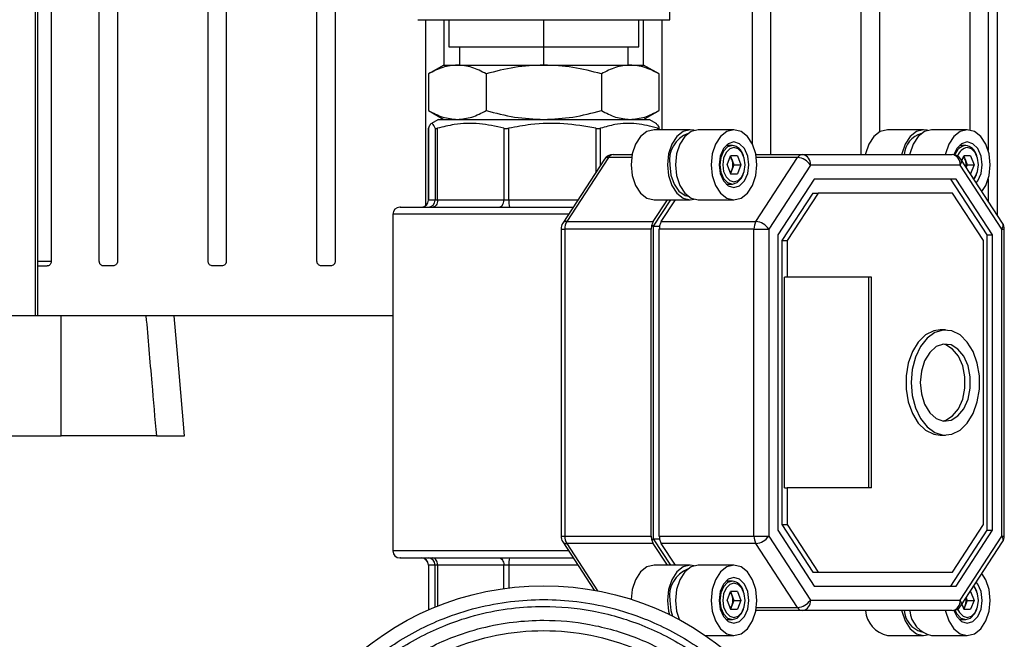
# Model space of a CAD drawing. Units: millimetres. Extents: x 4 to 416, y 4 to 293.
# Drawn here: x 227 to 237, y 117 to 123 of the extents above; entities that cross this region are included whole.
import ezdxf

# ---------------------------------------------------------------- set-up
doc = ezdxf.new("R2010")
doc.units = ezdxf.units.MM
doc.layers.add('FORMAT', color=7, linetype='Continuous')
doc.styles.add('SLDTEXTSTYLE0', font='TXT', dxfattribs={"width": 0.75})
doc.dimstyles.new('SLDDIMSTYLE1', dxfattribs={"dimtxt": 3.5, "dimasz": 3.302, "dimexe": 0, "dimexo": 0.0625, "dimgap": 0.875, "dimtad": 1, "dimdec": 0, "dimlfac": 11, "dimrnd": 1e-09, "dimzin": 12, "dimdsep": 46, "dimtxsty": 'SLDTEXTSTYLE0', "dimsah": 1, "dimcen": 0.09, "dimadec": 0, "dimazin": 3, "dimtfac": 1, "dimtdec": 0, "dimtofl": 0, "dimtmove": 0, "dimatfit": 3, "dimfxl": 0, "dimfrac": 2, "dimtolj": 1, "dimtzin": 12, "dimarcsym": 0})

# ---------------------------------------------------------------- blocks, each defined once
blk = doc.blocks.new('_D_3')
at = {"layer": 'FORMAT'}
for p, q in [((234.6167, 181.8062), (259.2665, 181.8062)), ((258.2665, 181.8062), (258.2665, 62.1926)), ((244.0847, 62.1926), (259.2665, 62.1926))]:
    blk.add_line(p, q, dxfattribs=at)
for points in [[(258.2665, 181.8062), (257.7585, 178.5042), (258.7745, 178.5042)], [(258.2665, 62.1926), (258.7745, 65.4946), (257.7585, 65.4946)]]:
    blk.add_solid(points, dxfattribs=at)
at = {"layer": 'FORMAT', "insert": (253.7548, 116.8272), "char_height": 3.5, "attachment_point": 1, "rotation": 90, "style": 'SLDTEXTSTYLE0'}
blk.add_mtext('1316', dxfattribs=at)

msp = doc.modelspace()

# ---------------------------------------------------------------- linework, layer by layer
at = {"color": 7, "linetype": 'Continuous', "lineweight": 25}
for p, q in [((227.5346, 120.238), (227.5346, 127.5062)), ((227.5597, 120.238), (227.5597, 127.5062)), ((227.6937, 127.5062), (227.6937, 120.7835)), ((237.1758, 126.2337), (237.1758, 121.2479)), ((228.1756, 120.7835), (228.1756, 126.1426)), ((237.0847, 126.1426), (237.0847, 121.8946)), ((228.3574, 126.0153), (228.3574, 120.7835)), ((229.2665, 120.7835), (229.2665, 126.0153)), ((229.4483, 126.0153), (229.4483, 120.7835)), ((230.3574, 120.7835), (230.3574, 126.0153)), ((230.5392, 126.0153), (230.5392, 120.7835)), ((234.721, 121.961), (234.721, 126.0153)), ((234.9029, 126.0153), (234.9029, 121.8558)), ((235.812, 121.8558), (235.812, 126.0153)), ((235.9938, 126.0153), (235.9938, 122.0824)), ((236.9029, 122.102), (236.9029, 126.0153)), ((231.3665, 123.2076), (232.799, 123.2076)), ((231.4483, 121.3441), (231.4483, 123.2076)), ((231.6301, 123.2076), (231.6301, 122.7531)), ((231.6776, 123.2076), (231.6776, 122.9349)), ((232.6301, 122.9349), (232.6301, 123.2076)), ((232.799, 123.2076), (233.8938, 123.2076)), ((233.5826, 122.9349), (233.5826, 123.2076)), ((233.6301, 122.7531), (233.6301, 123.2076)), ((233.812, 123.2076), (233.812, 122.1046)), ((231.6776, 122.9349), (232.6301, 122.9349)), ((231.7847, 122.9349), (231.7847, 122.7531)), ((232.6301, 122.9349), (233.5826, 122.9349)), ((232.6301, 122.7531), (232.6301, 122.9349)), ((233.4756, 122.7531), (233.4756, 122.9349)), ((231.6301, 122.7531), (231.4749, 122.6634)), ((231.6301, 122.7531), (231.7641, 122.7531)), ((231.7641, 122.7531), (232.6301, 122.7531)), ((232.6301, 122.7531), (233.4962, 122.7531)), ((233.4962, 122.7531), (233.6301, 122.7531)), ((233.7854, 122.6634), (233.6301, 122.7531)), ((231.4754, 122.6637), (231.4754, 122.2969)), ((232.0528, 122.6637), (232.0528, 122.2969)), ((233.2075, 122.6637), (233.2075, 122.2969)), ((233.7848, 122.6637), (233.7848, 122.2969)), ((231.4749, 122.2972), (231.6301, 122.2076)), ((233.6301, 122.2076), (233.7854, 122.2972)), ((231.5747, 122.2076), (231.4981, 122.1634)), ((231.5747, 122.2076), (233.4315, 122.2076)), ((233.4315, 122.2076), (233.6856, 122.2076)), ((233.7622, 122.1634), (233.6856, 122.2076)), ((231.4739, 122.1188), (231.4739, 121.3984)), ((231.4742, 122.1188), (231.4741, 122.1197)), ((231.4741, 121.3984), (231.4741, 122.1197)), ((231.5412, 122.1197), (231.5412, 121.3984)), ((231.5655, 121.3984), (231.5655, 122.1197)), ((232.2294, 122.1197), (232.2294, 121.3984)), ((232.2806, 121.3984), (232.2806, 122.1197)), ((233.1524, 122.1197), (233.1524, 121.6764)), ((233.2004, 121.7502), (233.2004, 122.1197)), ((234.0984, 122.1046), (233.7352, 122.1046)), ((233.7694, 122.1197), (233.7694, 122.1046)), ((233.7864, 122.1046), (233.7864, 122.1188)), ((234.5365, 122.1046), (234.1786, 122.1046)), ((236.4371, 122.1046), (236.0738, 122.1046)), ((236.8752, 122.1046), (236.5172, 122.1046)), ((234.5205, 121.9462), (234.4572, 121.9462)), ((236.8591, 121.9462), (236.7958, 121.9462)), ((233.2379, 121.8078), (232.8202, 121.166)), ((233.2778, 121.8249), (232.8601, 121.1831)), ((233.5111, 121.8249), (233.2778, 121.8249)), ((233.3264, 121.8558), (233.5162, 121.8558)), ((234.4688, 121.7527), (234.5027, 121.8428)), ((234.5018, 121.8404), (234.5178, 121.7978)), ((234.5704, 121.8428), (234.5027, 121.8428)), ((234.5178, 121.7978), (234.5347, 121.7527)), ((234.5704, 121.8428), (234.6042, 121.7527)), ((234.6327, 121.8415), (234.6284, 121.8524)), ((234.7554, 121.8558), (235.2229, 121.8558)), ((234.7567, 121.1831), (235.1744, 121.8249)), ((235.1744, 121.8249), (234.7606, 121.8249)), ((235.2229, 121.8558), (236.723, 121.8558)), ((237.2291, 121.166), (236.8114, 121.8078)), ((236.822, 121.7915), (236.8413, 121.8428)), ((236.8404, 121.8404), (236.8565, 121.7978)), ((236.909, 121.8428), (236.8413, 121.8428)), ((236.8565, 121.7978), (236.8734, 121.7527)), ((236.909, 121.8428), (236.9428, 121.7527)), ((236.9713, 121.8415), (236.9671, 121.8524)), ((234.4688, 121.7527), (234.5027, 121.6627)), ((234.5178, 121.7077), (234.5018, 121.665)), ((234.5347, 121.7527), (234.5178, 121.7077)), ((234.5347, 121.7527), (234.6042, 121.7527)), ((234.6042, 121.7527), (234.5704, 121.6627)), ((235.3031, 121.7502), (234.8854, 121.1084)), ((236.8031, 121.7502), (235.3031, 121.7502)), ((237.2208, 121.1084), (236.8031, 121.7502)), ((236.8734, 121.7527), (236.8638, 121.7273)), ((236.8734, 121.7527), (236.9428, 121.7527)), ((236.9428, 121.7527), (236.909, 121.6627)), ((234.5027, 121.6627), (234.5704, 121.6627)), ((234.6284, 121.6531), (234.6327, 121.6639)), ((235.341, 121.6095), (234.977, 121.0501)), ((236.7652, 121.6095), (235.341, 121.6095)), ((237.0758, 121.0501), (236.7117, 121.6095)), ((237.1292, 121.0501), (236.7652, 121.6095)), ((236.9059, 121.6627), (236.909, 121.6627)), ((236.9671, 121.6531), (236.9713, 121.6639)), ((237.0847, 121.6109), (237.0847, 121.3879)), ((234.4572, 121.5592), (234.5205, 121.5592)), ((231.4741, 121.3984), (231.4739, 121.3984)), ((231.5412, 121.3984), (231.4741, 121.3984)), ((231.5655, 121.3984), (231.5412, 121.3984)), ((232.2294, 121.3984), (231.5655, 121.3984)), ((232.2806, 121.3984), (232.2294, 121.3984)), ((232.9715, 121.3984), (232.2806, 121.3984)), ((233.7283, 121.1831), (233.8701, 121.4009)), ((233.7311, 121.1376), (233.9024, 121.4009)), ((233.7352, 121.4009), (234.0984, 121.4009)), ((233.8084, 121.1831), (233.9502, 121.4009)), ((234.1786, 121.4009), (234.5365, 121.4009)), ((235.3255, 121.4688), (235.0151, 120.9918)), ((235.379, 121.4688), (235.0686, 120.9918)), ((235.3255, 121.4688), (235.379, 121.4688)), ((236.7272, 121.4688), (235.379, 121.4688)), ((237.0376, 120.9918), (236.7272, 121.4688)), ((231.1173, 121.2577), (231.1173, 117.8802)), ((232.8799, 121.2577), (231.1173, 121.2577)), ((232.8032, 121.1084), (232.8032, 118.0295)), ((232.8032, 121.1084), (232.84, 121.1084)), ((233.7082, 121.1084), (232.84, 121.1084)), ((232.84, 121.1084), (232.84, 118.0295)), ((232.8601, 121.1831), (233.7283, 121.1831)), ((233.7082, 118.0295), (233.7082, 121.1084)), ((233.7134, 121.1488), (233.7311, 121.1376)), ((233.7311, 121.1376), (233.791, 121.1376)), ((233.7311, 118.0004), (233.7311, 121.1376)), ((234.7366, 121.1084), (233.7883, 121.1084)), ((233.7883, 118.0295), (233.7883, 121.1084)), ((233.8084, 121.1831), (234.7567, 121.1831)), ((234.7366, 121.1084), (234.8854, 121.1084)), ((234.7366, 118.0295), (234.7366, 121.1084)), ((234.8854, 121.1084), (234.8854, 118.0295)), ((237.2208, 118.0295), (237.2208, 121.1084)), ((237.2208, 121.1084), (237.2462, 121.1084)), ((237.2462, 118.0295), (237.2462, 121.1084)), ((234.977, 121.0501), (234.977, 118.0878)), ((235.0151, 120.9918), (235.0151, 118.1461)), ((235.0151, 120.9918), (235.0686, 120.9918)), ((235.0686, 120.9918), (235.0686, 120.6244)), ((237.0376, 118.1461), (237.0376, 120.9918)), ((237.0758, 118.0878), (237.0758, 121.0501)), ((237.0758, 121.0501), (237.1292, 121.0501)), ((237.1292, 118.0878), (237.1292, 121.0501)), ((227.6937, 120.7835), (227.5597, 120.7835)), ((227.5597, 120.738), (227.653, 120.738)), ((228.312, 120.738), (228.221, 120.738)), ((229.4029, 120.738), (229.312, 120.738)), ((230.4938, 120.738), (230.4029, 120.738)), ((235.0686, 120.6244), (235.0419, 120.6244)), ((235.0419, 118.5135), (235.0419, 120.6244)), ((235.9157, 120.6244), (235.0686, 120.6244)), ((235.889, 118.5135), (235.889, 120.6244)), ((235.9157, 118.5135), (235.9157, 120.6244)), ((227.793, 120.238), (227.2706, 120.238)), ((227.793, 119.0335), (227.793, 120.238)), ((228.643, 120.238), (227.793, 120.238)), ((231.1173, 120.238), (228.9266, 120.238)), ((236.656, 120.0967), (236.6026, 120.0967)), ((227.2706, 119.0335), (227.793, 119.0335)), ((228.7473, 119.0335), (227.793, 119.0335)), ((236.6026, 119.0412), (236.656, 119.0412)), ((235.0419, 118.5135), (235.0686, 118.5135)), ((235.0686, 118.5135), (235.0686, 118.1461)), ((235.9157, 118.5135), (235.0686, 118.5135)), ((235.0151, 118.1461), (235.3255, 117.6691)), ((235.0151, 118.1461), (235.0686, 118.1461)), ((235.0686, 118.1461), (235.379, 117.6691)), ((236.7272, 117.6691), (237.0376, 118.1461)), ((232.8032, 118.0295), (232.84, 118.0295)), ((232.84, 118.0295), (233.7082, 118.0295)), ((233.7883, 118.0295), (234.7366, 118.0295)), ((234.7366, 118.0295), (234.8854, 118.0295)), ((234.8854, 118.0295), (235.3031, 117.3877)), ((234.977, 118.0878), (235.341, 117.5284)), ((236.7117, 117.5284), (237.0758, 118.0878)), ((236.7652, 117.5284), (237.1292, 118.0878)), ((236.8031, 117.3877), (237.2208, 118.0295)), ((237.0758, 118.0878), (237.1292, 118.0878)), ((237.2208, 118.0295), (237.2462, 118.0295)), ((232.8202, 117.9719), (233.1359, 117.4868)), ((233.7283, 117.9549), (232.8601, 117.9549)), ((232.8601, 117.9549), (233.1687, 117.4808)), ((233.7134, 117.9891), (233.7311, 118.0004)), ((233.8701, 117.737), (233.7283, 117.9549)), ((233.7311, 118.0004), (233.791, 118.0004)), ((233.9024, 117.737), (233.7311, 118.0004)), ((234.7567, 117.9549), (233.8084, 117.9549)), ((233.9502, 117.737), (233.8084, 117.9549)), ((235.1744, 117.3131), (234.7567, 117.9549)), ((236.8114, 117.3301), (237.2291, 117.9719)), ((232.8799, 117.8802), (231.1173, 117.8802)), ((231.4739, 117.7395), (231.4739, 117.2889)), ((231.4741, 117.7395), (231.4739, 117.7395)), ((231.5412, 117.7395), (231.4741, 117.7395)), ((231.4741, 117.7395), (231.4741, 117.289)), ((231.5655, 117.7395), (231.5412, 117.7395)), ((231.5412, 117.3174), (231.5412, 117.7395)), ((232.2294, 117.7395), (231.5655, 117.7395)), ((231.5655, 117.7395), (231.5655, 117.3273)), ((232.2806, 117.7395), (232.2294, 117.7395)), ((232.2294, 117.5036), (232.2294, 117.7395)), ((232.9715, 117.7395), (232.2806, 117.7395)), ((232.2806, 117.7395), (232.2806, 117.5103)), ((234.0984, 117.737), (233.7352, 117.737)), ((234.5365, 117.737), (234.1786, 117.737)), ((235.3255, 117.6691), (235.379, 117.6691)), ((235.379, 117.6691), (236.7272, 117.6691)), ((234.5205, 117.5787), (234.4572, 117.5787)), ((234.4688, 117.3852), (234.5027, 117.4753)), ((234.5018, 117.4729), (234.5178, 117.4302)), ((234.5704, 117.4753), (234.5027, 117.4753)), ((234.5704, 117.4753), (234.6042, 117.3852)), ((234.6327, 117.474), (234.6284, 117.4849)), ((235.341, 117.5284), (236.7652, 117.5284)), ((236.909, 117.4753), (236.9059, 117.4753)), ((236.909, 117.4753), (236.9428, 117.3852)), ((236.9713, 117.474), (236.9671, 117.4849)), ((234.4688, 117.3852), (234.5027, 117.2951)), ((234.5178, 117.3402), (234.5018, 117.2975)), ((234.5178, 117.4302), (234.5347, 117.3852)), ((234.5347, 117.3852), (234.5178, 117.3402)), ((234.5347, 117.3852), (234.6042, 117.3852)), ((234.6042, 117.3852), (234.5704, 117.2951)), ((235.3031, 117.3877), (236.8031, 117.3877)), ((236.822, 117.3464), (236.8413, 117.2951)), ((236.8565, 117.3402), (236.8404, 117.2975)), ((236.8734, 117.3852), (236.8565, 117.3402)), ((236.8638, 117.4106), (236.8734, 117.3852)), ((236.8734, 117.3852), (236.9428, 117.3852)), ((236.9428, 117.3852), (236.909, 117.2951)), ((234.5027, 117.2951), (234.5704, 117.2951)), ((234.6284, 117.2855), (234.6327, 117.2964)), ((235.2229, 117.2821), (234.7554, 117.2821)), ((234.7606, 117.3131), (235.1744, 117.3131)), ((236.723, 117.2821), (235.2229, 117.2821)), ((236.8413, 117.2951), (236.909, 117.2951)), ((236.9671, 117.2855), (236.9713, 117.2964)), ((234.4572, 117.1917), (234.5205, 117.1917)), ((236.7958, 117.1917), (236.8591, 117.1917)), ((234.2478, 117.0334), (234.5365, 117.0334)), ((236.0738, 117.0334), (236.4371, 117.0334)), ((236.5172, 117.0334), (236.8752, 117.0334))]:
    msp.add_line(p, q, dxfattribs=at)
at = {"color": 7, "linetype": 'Continuous', "lineweight": 25, "flags": 128}
for points in [[(233.7352, 122.1046), (233.6644, 122.0873), (233.6006, 122.0374), (233.5499, 121.9595), (233.5174, 121.8615), (233.5062, 121.7527)], [(234.1385, 122.0991), (234.0984, 122.1046), (234.0277, 122.0873), (233.9639, 122.0374), (233.9132, 121.9595), (233.8807, 121.8615), (233.8695, 121.7527)], [(234.1786, 122.1046), (234.1078, 122.0873), (234.044, 122.0374), (233.9933, 121.9595), (233.9608, 121.8615), (233.9496, 121.7527)], [(234.3076, 121.7527), (234.3188, 121.644), (234.3513, 121.5459), (234.4019, 121.4681), (234.4658, 121.4181), (234.5365, 121.4009), (234.6073, 121.4181), (234.6711, 121.4681), (234.7217, 121.5459), (234.7543, 121.644), (234.7655, 121.7527), (234.7543, 121.8615), (234.7217, 121.9595), (234.6711, 122.0374), (234.6073, 122.0873), (234.5365, 122.1046), (234.4658, 122.0873), (234.4019, 122.0374), (234.3513, 121.9595), (234.3188, 121.8615), (234.3076, 121.7527)], [(236.0738, 122.1046), (236.003, 122.0873), (235.9392, 122.0374), (235.8886, 121.9595), (235.856, 121.8615), (235.8549, 121.8558)], [(236.4772, 122.0991), (236.4371, 122.1046), (236.3663, 122.0873), (236.3025, 122.0374), (236.2519, 121.9595), (236.2193, 121.8615), (236.2182, 121.8558)], [(236.5172, 122.1046), (236.4465, 122.0873), (236.3826, 122.0374), (236.332, 121.9595), (236.2995, 121.8615), (236.2988, 121.8583)], [(237.0225, 121.4835), (237.0604, 121.5459), (237.0929, 121.644), (237.1041, 121.7527), (237.0929, 121.8615), (237.0604, 121.9595), (237.0097, 122.0374), (236.9459, 122.0873), (236.8752, 122.1046), (236.8044, 122.0873), (236.7406, 122.0374), (236.6899, 121.9595), (236.6574, 121.8615), (236.6562, 121.8558)], [(234.3877, 121.7527), (234.399, 121.6652), (234.4313, 121.591), (234.4796, 121.5415), (234.5365, 121.5241), (234.5935, 121.5415), (234.6417, 121.591), (234.674, 121.6652), (234.6853, 121.7527), (234.674, 121.8402), (234.6417, 121.9144), (234.5935, 121.964), (234.5365, 121.9814), (234.4796, 121.964), (234.4313, 121.9144), (234.399, 121.8402), (234.3877, 121.7527)], [(236.9655, 121.571), (236.9804, 121.591), (237.0127, 121.6652), (237.024, 121.7527), (237.0127, 121.8402), (236.9804, 121.9144), (236.9321, 121.964), (236.8752, 121.9814), (236.8182, 121.964), (236.7699, 121.9144), (236.7418, 121.8541)], [(234.5205, 121.9462), (234.4723, 121.9315), (234.4314, 121.8896), (234.4041, 121.8268), (234.3946, 121.7527), (234.4041, 121.6787), (234.4314, 121.6159), (234.4723, 121.574), (234.5205, 121.5592), (234.5687, 121.574), (234.6095, 121.6159), (234.6284, 121.6531)], [(234.5365, 121.9251), (234.4936, 121.912), (234.4572, 121.8746), (234.4329, 121.8187), (234.4243, 121.7527), (234.4329, 121.6868), (234.4572, 121.6308), (234.4936, 121.5935), (234.5365, 121.5803), (234.5794, 121.5935), (234.6158, 121.6308), (234.6402, 121.6868), (234.6487, 121.7527), (234.6402, 121.8187), (234.6158, 121.8746), (234.5794, 121.912), (234.5365, 121.9251)], [(236.9393, 121.6113), (236.9545, 121.6308), (236.9788, 121.6868), (236.9874, 121.7527), (236.9788, 121.8187), (236.9545, 121.8746), (236.9181, 121.912), (236.8752, 121.9251)], [(233.5062, 121.7527), (233.5174, 121.644), (233.5499, 121.5459), (233.6006, 121.4681), (233.6644, 121.4181), (233.7352, 121.4009)], [(233.8695, 121.7527), (233.8807, 121.644), (233.9132, 121.5459), (233.9639, 121.4681), (234.0277, 121.4181), (234.0984, 121.4009), (234.1385, 121.4063)], [(233.8924, 121.7527), (233.9035, 121.6499), (233.9358, 121.5583), (233.9857, 121.4877), (234.0479, 121.4458), (234.0764, 121.4379)], [(233.9496, 121.7527), (233.9608, 121.644), (233.9933, 121.5459), (234.044, 121.4681), (234.1078, 121.4181), (234.1786, 121.4009)], [(236.9421, 121.6071), (236.9482, 121.6159), (236.9671, 121.6531)], [(231.5655, 121.3984), (231.5647, 121.3847), (231.562, 121.3715), (231.5578, 121.3593), (231.5521, 121.3487), (231.5452, 121.3399), (231.5373, 121.3334), (231.5287, 121.3294), (231.5197, 121.3281)], [(232.1836, 121.3281), (232.1925, 121.3294), (232.2011, 121.3334), (232.209, 121.3399), (232.216, 121.3487), (232.2217, 121.3593), (232.2259, 121.3715), (232.2285, 121.3847), (232.2294, 121.3984)], [(229.0291, 119.0335), (228.9717, 119.708), (228.9266, 120.238)], [(236.6026, 120.0967), (236.5382, 120.0873), (236.4564, 120.0465), (236.3837, 119.9756), (236.3248, 119.8792), (236.2833, 119.7632), (236.2619, 119.6351), (236.2619, 119.5028), (236.2833, 119.3747), (236.3248, 119.2588), (236.3837, 119.1623), (236.4564, 119.0915), (236.5382, 119.0506), (236.6026, 119.0412)], [(236.3126, 119.569), (236.3234, 119.4377), (236.3551, 119.3147), (236.4057, 119.2077), (236.472, 119.1234), (236.5499, 119.0671), (236.6345, 119.0423), (236.7204, 119.0506), (236.8023, 119.0915), (236.8749, 119.1623), (236.9339, 119.2588), (236.9753, 119.3747), (236.9968, 119.5028), (236.9968, 119.6351), (236.9753, 119.7632), (236.9339, 119.8792), (236.8749, 119.9756), (236.8023, 120.0465), (236.7204, 120.0873), (236.6345, 120.0956), (236.5499, 120.0709), (236.472, 120.0145), (236.4057, 119.9302), (236.3551, 119.8232), (236.3234, 119.7002), (236.3126, 119.569)], [(236.4042, 119.569), (236.4154, 119.4549), (236.4479, 119.351), (236.499, 119.2664), (236.564, 119.2087), (236.6372, 119.183), (236.7121, 119.1917), (236.782, 119.2338), (236.8406, 119.3057), (236.8829, 119.401), (236.9051, 119.5113), (236.9051, 119.6266), (236.8829, 119.7369), (236.8406, 119.8322), (236.782, 119.9041), (236.7121, 119.9463), (236.6372, 119.9549), (236.564, 119.9292), (236.499, 119.8715), (236.4479, 119.787), (236.4154, 119.683), (236.4042, 119.569)], [(236.6293, 119.1841), (236.6586, 119.1917), (236.7285, 119.2338), (236.7872, 119.3057), (236.8295, 119.401), (236.8516, 119.5113), (236.8516, 119.6266), (236.8295, 119.7369), (236.7872, 119.8322), (236.7285, 119.9041), (236.6586, 119.9463), (236.6293, 119.9538)], [(231.5655, 117.7395), (231.5647, 117.7532), (231.562, 117.7664), (231.5578, 117.7786), (231.5521, 117.7893), (231.5452, 117.798), (231.5373, 117.8045), (231.5287, 117.8085), (231.5197, 117.8099)], [(232.1836, 117.8099), (232.1925, 117.8085), (232.2011, 117.8045), (232.209, 117.798), (232.216, 117.7893), (232.2217, 117.7786), (232.2259, 117.7664), (232.2285, 117.7532), (232.2294, 117.7395)], [(233.7352, 117.737), (233.6644, 117.7198), (233.6006, 117.6698), (233.5499, 117.592), (233.5174, 117.4939), (233.5063, 117.3949)], [(234.1385, 117.7316), (234.0984, 117.737), (234.0277, 117.7198), (233.9639, 117.6698), (233.9132, 117.592), (233.8807, 117.4939), (233.8695, 117.3852)], [(234.1786, 117.737), (234.1078, 117.7198), (234.044, 117.6698), (233.9933, 117.592), (233.9608, 117.4939), (233.9496, 117.3852)], [(234.3076, 117.3852), (234.3188, 117.2765), (234.3513, 117.1784), (234.4019, 117.1006), (234.4658, 117.0506), (234.5365, 117.0334), (234.6073, 117.0506), (234.6711, 117.1006), (234.7217, 117.1784), (234.7543, 117.2765), (234.7655, 117.3852), (234.7543, 117.4939), (234.7217, 117.592), (234.6711, 117.6698), (234.6073, 117.7198), (234.5365, 117.737), (234.4658, 117.7198), (234.4019, 117.6698), (234.3513, 117.592), (234.3188, 117.4939), (234.3076, 117.3852)], [(236.6562, 117.2821), (236.6574, 117.2765), (236.6899, 117.1784), (236.7406, 117.1006), (236.8044, 117.0506), (236.8752, 117.0334), (236.9459, 117.0506), (237.0097, 117.1006), (237.0604, 117.1784), (237.0929, 117.2765), (237.1041, 117.3852), (237.0929, 117.4939), (237.0604, 117.592), (237.0225, 117.6545)], [(234.3877, 117.3852), (234.399, 117.2977), (234.4313, 117.2235), (234.4796, 117.1739), (234.5365, 117.1565), (234.5935, 117.1739), (234.6417, 117.2235), (234.674, 117.2977), (234.6853, 117.3852), (234.674, 117.4727), (234.6417, 117.5469), (234.5935, 117.5965), (234.5365, 117.6139), (234.4796, 117.5965), (234.4313, 117.5469), (234.399, 117.4727), (234.3877, 117.3852)], [(234.5205, 117.5787), (234.4723, 117.564), (234.4314, 117.522), (234.4041, 117.4592), (234.3946, 117.3852), (234.4041, 117.3111), (234.4314, 117.2484), (234.4723, 117.2064), (234.5205, 117.1917), (234.5687, 117.2064), (234.6095, 117.2484), (234.6284, 117.2855)], [(234.5365, 117.5576), (234.4936, 117.5445), (234.4572, 117.5071), (234.4329, 117.4512), (234.4243, 117.3852), (234.4329, 117.3192), (234.4572, 117.2633), (234.4936, 117.2259), (234.5365, 117.2128), (234.5794, 117.2259), (234.6158, 117.2633), (234.6402, 117.3192), (234.6487, 117.3852), (234.6402, 117.4512), (234.6158, 117.5071), (234.5794, 117.5445), (234.5365, 117.5576)], [(236.7418, 117.2838), (236.7699, 117.2235), (236.8182, 117.1739), (236.8752, 117.1565), (236.9321, 117.1739), (236.9804, 117.2235), (237.0127, 117.2977), (237.024, 117.3852), (237.0127, 117.4727), (236.9804, 117.5469), (236.9655, 117.5669)], [(236.7784, 117.2979), (236.7958, 117.2633), (236.8322, 117.2259), (236.8752, 117.2128), (236.9181, 117.2259), (236.9545, 117.2633), (236.9788, 117.3192), (236.9874, 117.3852), (236.9788, 117.4512), (236.9545, 117.5071), (236.9393, 117.5266)], [(236.9671, 117.4849), (236.9482, 117.522), (236.9421, 117.5308)], [(233.8695, 117.3852), (233.8807, 117.2765), (233.8895, 117.2411)], [(233.8924, 117.3852), (233.9035, 117.2824), (233.9203, 117.2259)], [(233.9496, 117.3852), (233.9608, 117.2765), (233.9891, 117.1878)], [(236.2182, 117.2821), (236.2193, 117.2765), (236.2519, 117.1784), (236.3025, 117.1006), (236.3663, 117.0506), (236.4371, 117.0334), (236.4772, 117.0388)], [(236.751, 117.2859), (236.7701, 117.2484), (236.8109, 117.2064), (236.8591, 117.1917), (236.9073, 117.2064), (236.9482, 117.2484), (236.9671, 117.2855)]]:
    msp.add_lwpolyline(points, dxfattribs=at)
at = {"color": 7, "linetype": 'Continuous', "lineweight": 25}
msp.add_circle((232.6302, 114.6569), 2.8748, dxfattribs=at)
for centre, radius, start, end in [((234.183, 121.7941), 0.2935, 111.29782, 188.09577), ((236.4845, 121.8345), 0.2432, 106.60107, 174.98127), ((234.5024, 121.8164), 0.1311, 15.93524, 82.06304), ((236.8773, 121.8163), 0.1312, 97.95556, 164.21403), ((236.8915, 121.809), 0.1173, 98.01047, 164.65525), ((236.841, 121.8164), 0.1311, 15.93524, 82.06304), ((233.3264, 121.7502), 0.1055, 90, 146.94427), ((233.2731, 121.7806), 0.0445, 83.95815, 142.35417), ((233.3304, 121.7958), 0.0601, 93.85459, 151.09702), ((234.439, 121.7701), 0.0836, 19.36875, 45.37983), ((234.3935, 121.7527), 0.1322, 340.08363, 19.91637), ((235.227, 121.7958), 0.0601, 93.85459, 151.09702), ((235.1614, 121.6541), 0.1712, 34.14416, 85.64004), ((235.2082, 121.7614), 0.0955, 353.28063, 81.13502), ((236.723, 121.7502), 0.1055, 33.05573, 90), ((236.7083, 121.7614), 0.0955, 353.28063, 81.13502), ((236.7644, 121.7852), 0.0522, 317.92043, 25.62141), ((236.7776, 121.7701), 0.0836, 19.36875, 45.37983), ((236.7318, 121.7527), 0.1325, 349.96084, 19.8937), ((234.439, 121.7354), 0.0836, 314.62017, 340.63125), ((231.4035, 121.3984), 0.0704, 270, 360), ((231.4038, 121.3983), 0.0703, 270.08463, 0.08438), ((231.4709, 121.3983), 0.0703, 270.08463, 0.08438), ((232.514, 121.3809), 0.2341, 175.71522, 193.05637), ((231.1877, 121.2577), 0.0704, 90, 180), ((232.9087, 121.1084), 0.1055, 146.94427, 180), ((232.8555, 121.1388), 0.0445, 83.95815, 142.35417), ((232.9788, 121.1111), 0.1388, 148.74149, 181.08566), ((233.864, 121.1088), 0.1559, 165.11749, 180.13061), ((233.8298, 121.1186), 0.1203, 147.56882, 165.42804), ((233.9442, 121.1088), 0.1559, 165.11749, 180.13061), ((233.9099, 121.1186), 0.1203, 147.56882, 165.42804), ((234.8753, 121.1111), 0.1388, 148.74149, 181.08566), ((234.7437, 121.0123), 0.1712, 34.14416, 85.64004), ((237.182, 121.1434), 0.0522, 317.92043, 25.62141), ((237.1407, 121.1084), 0.1055, 360, 33.05573), ((232.9087, 118.0295), 0.1055, 180, 213.05573), ((232.9788, 118.0269), 0.1388, 178.91434, 211.25851), ((233.864, 118.0291), 0.1559, 179.86939, 194.88251), ((233.9442, 118.0291), 0.1559, 179.86939, 194.88251), ((234.8753, 118.0269), 0.1388, 178.91434, 211.25851), ((234.7437, 118.1256), 0.1712, 274.35996, 325.85584), ((237.1799, 117.9942), 0.054, 335.66711, 40.79105), ((237.1407, 118.0295), 0.1055, 326.94427, 360), ((232.8555, 117.9991), 0.0445, 217.64583, 276.04185), ((233.8298, 118.0194), 0.1203, 194.57196, 212.43118), ((233.9099, 118.0194), 0.1203, 194.57196, 212.43118), ((231.1877, 117.8802), 0.0704, 180, 270), ((231.4035, 117.7395), 0.0704, 360, 90), ((231.4038, 117.7396), 0.0703, 359.91562, 89.91537), ((231.4709, 117.7396), 0.0703, 359.91562, 89.91537), ((232.514, 117.757), 0.2341, 166.94363, 184.28478), ((234.183, 117.4265), 0.2935, 111.29781, 188.09577), ((234.5024, 117.4489), 0.1311, 15.93524, 82.06304), ((234.439, 117.4025), 0.0836, 19.36875, 45.37983), ((234.439, 117.3679), 0.0836, 314.62017, 340.63125), ((234.3935, 117.3852), 0.1322, 340.08363, 19.91637), ((235.1614, 117.4838), 0.1712, 274.35996, 325.85584), ((235.2082, 117.3765), 0.0955, 278.86498, 6.71937), ((236.7083, 117.3765), 0.0955, 278.86498, 6.71937), ((236.7622, 117.3524), 0.054, 335.66711, 40.79105), ((236.7776, 117.3679), 0.0836, 314.62017, 340.63125), ((236.7318, 117.3853), 0.1325, 340.1063, 10.03916), ((235.227, 117.3421), 0.0601, 208.90298, 266.14541), ((236.1309, 117.3043), 0.2769, 184.58687, 258.10841), ((236.4845, 117.3034), 0.2432, 185.01873, 253.39893), ((236.5739, 117.3036), 0.2761, 184.97879, 258.15951), ((236.723, 117.3877), 0.1055, 270, 326.94427)]:
    msp.add_arc(centre, radius, start, end, dxfattribs=at)
for points, knots in [([(233.8938, 123.2076), (233.8983, 123.7522), (233.9072, 124.8251), (233.9667, 126.4011), (234.0444, 127.9095), (234.1342, 129.3391), (234.226, 130.676), (234.3137, 131.9183), (234.3927, 133.0659), (234.4601, 134.1278), (234.5162, 135.1451), (234.5583, 136.1136), (234.5839, 137.0299), (234.5916, 137.8535), (234.5829, 138.5903), (234.5605, 139.2462), (234.5264, 139.8383), (234.4807, 140.3912), (234.41, 141.0329), (234.2992, 141.7646), (234.1274, 142.5737), (233.9063, 143.3504), (233.6379, 144.0741), (233.3574, 144.6684), (233.0913, 145.1393), (232.8471, 145.5185), (232.5747, 145.8914), (232.26, 146.2694), (231.8925, 146.6524), (231.4785, 147.0256), (231.0082, 147.3917), (230.4875, 147.739), (229.9406, 148.051), (229.41, 148.314), (228.9044, 148.5357), (228.4097, 148.7301), (227.8998, 148.9119), (227.3391, 149.0942), (226.7273, 149.2758), (226.0935, 149.4502), (225.4886, 149.6103), (224.927, 149.7573), (224.4817, 149.8768), (224.1378, 149.974), (223.8767, 150.0516), (223.6347, 150.1281), (223.4226, 150.2009), (223.2692, 150.2591), (223.1669, 150.3017), (223.0999, 150.3314), (223.0406, 150.3598), (222.9998, 150.3806), (222.9703, 150.398), (222.9743, 150.3937), (222.9756, 150.3923)], [0, 0, 0, 0, 0.037847, 0.074567, 0.109853, 0.143449, 0.175204, 0.204534, 0.231985, 0.257542, 0.281244, 0.306015, 0.328593, 0.349088, 0.367605, 0.384266, 0.39919, 0.41335, 0.427458, 0.44993, 0.472282, 0.494573, 0.516802, 0.537615, 0.551365, 0.56424, 0.577498, 0.592573, 0.608786, 0.625952, 0.644116, 0.664949, 0.685853, 0.705285, 0.723323, 0.741128, 0.759371, 0.779415, 0.803495, 0.828432, 0.852757, 0.876325, 0.899376, 0.912677, 0.926073, 0.93947, 0.952643, 0.964238, 0.970568, 0.976235, 0.981575, 0.988209, 0.996206, 1, 1, 1, 1]), ([(231.7641, 122.7531), (231.7152, 122.7484), (231.6173, 122.7392), (231.5227, 122.6889), (231.4754, 122.6637)], [0, 0, 0, 0, 0.5003669, 1, 1, 1, 1]), ([(233.2075, 122.6637), (233.1129, 122.6889), (232.9236, 122.7393), (232.728, 122.7485), (232.6301, 122.7531)], [0, 0, 0, 0, 0.499971, 1, 1, 1, 1]), ([(233.4962, 122.7531), (233.4472, 122.7484), (233.3494, 122.7392), (233.2548, 122.6889), (233.2075, 122.6637)], [0, 0, 0, 0, 0.5003669, 1, 1, 1, 1]), ([(231.7641, 122.2076), (231.8131, 122.2122), (231.9109, 122.2214), (232.0055, 122.2718), (232.0528, 122.2969)], [0, 0, 0, 0, 0.500367, 1, 1, 1, 1]), ([(232.0528, 122.2969), (232.1474, 122.2717), (232.3367, 122.2214), (232.5323, 122.2122), (232.6301, 122.2076)], [0, 0, 0, 0, 0.4999709, 1, 1, 1, 1]), ([(233.4962, 122.2076), (233.5451, 122.2122), (233.6429, 122.2214), (233.7376, 122.2718), (233.7849, 122.2969)], [0, 0, 0, 0, 0.500367, 1, 1, 1, 1]), ([(231.5412, 122.1197), (231.533, 122.1378), (231.5164, 122.1745), (231.4937, 122.166), (231.4797, 122.133), (231.4741, 122.1197)], [0, 0, 0, 0, 0.368537, 0.746244, 1, 1, 1, 1]), ([(231.5412, 122.1197), (231.5423, 122.1185), (231.5446, 122.1162), (231.5543, 122.1169), (231.5624, 122.1189), (231.5655, 122.1197)], [0, 0, 0, 0, 0.38053, 0.761453, 1, 1, 1, 1]), ([(232.2294, 122.1197), (232.1483, 122.1378), (231.9842, 122.1745), (231.7596, 122.166), (231.6212, 122.133), (231.5655, 122.1197)], [0, 0, 0, 0, 0.368537, 0.746244, 1, 1, 1, 1]), ([(232.2294, 122.1197), (232.2351, 122.1185), (232.2465, 122.1162), (232.265, 122.1169), (232.2762, 122.1189), (232.2806, 122.1197)], [0, 0, 0, 0, 0.38053, 0.761453, 1, 1, 1, 1]), ([(233.1524, 122.1197), (233.0459, 122.1378), (232.8303, 122.1745), (232.5355, 122.166), (232.3537, 122.133), (232.2806, 122.1197)], [0, 0, 0, 0, 0.368537, 0.746244, 1, 1, 1, 1]), ([(233.1524, 122.1197), (233.1593, 122.1185), (233.1731, 122.1162), (233.1896, 122.1169), (233.1974, 122.1189), (233.2004, 122.1197)], [0, 0, 0, 0, 0.38053, 0.761453, 1, 1, 1, 1]), ([(233.7694, 122.1197), (233.6999, 122.1378), (233.5592, 122.1745), (233.3668, 122.166), (233.2481, 122.133), (233.2004, 122.1197)], [0, 0, 0, 0, 0.368537, 0.746244, 1, 1, 1, 1]), ([(233.7593, 122.1584), (233.7626, 122.1583), (233.7717, 122.1582), (233.7806, 122.1346), (233.7862, 122.1197)], [0, 0, 0, 0, 0.367833, 1, 1, 1, 1]), ([(233.7694, 122.1197), (233.7735, 122.1185), (233.7817, 122.1162), (233.7865, 122.1169), (233.7863, 122.1189), (233.7862, 122.1197)], [0, 0, 0, 0, 0.38053, 0.761453, 1, 1, 1, 1]), ([(231.1949, 121.3281), (231.193, 121.3281), (231.1861, 121.3281), (231.2373, 121.3281), (231.3434, 121.3281), (231.498, 121.3281), (231.6861, 121.3281), (231.9066, 121.3281), (232.1611, 121.3281), (232.4442, 121.3281), (232.7059, 121.3281), (232.8643, 121.3281), (232.9257, 121.3281)], [0, 0, 0, 0, 0.043146, 0.159195, 0.272831, 0.381932, 0.484868, 0.587803, 0.696904, 0.810541, 0.926589, 1, 1, 1, 1]), ([(227.6937, 120.7835), (227.6934, 120.7793), (227.6928, 120.771), (227.6878, 120.7587), (227.6789, 120.7473), (227.6666, 120.7394), (227.6573, 120.7385), (227.653, 120.738)], [0, 0, 0, 0, 0.14906, 0.297513, 0.500049, 0.767828, 1, 1, 1, 1]), ([(228.221, 120.738), (228.2156, 120.7386), (228.2048, 120.7397), (228.1922, 120.7475), (228.1839, 120.7567), (228.1791, 120.7651), (228.1761, 120.7742), (228.1758, 120.7804), (228.1756, 120.7835)], [0, 0, 0, 0, 0.250734, 0.503027, 0.636618, 0.765243, 0.885648, 1, 1, 1, 1]), ([(228.3574, 120.7835), (228.3572, 120.7804), (228.3569, 120.7742), (228.3539, 120.7651), (228.3492, 120.7568), (228.341, 120.7477), (228.3284, 120.7397), (228.3175, 120.7386), (228.312, 120.738)], [0, 0, 0, 0, 0.115344, 0.236157, 0.364399, 0.494946, 0.744777, 1, 1, 1, 1]), ([(229.312, 120.738), (229.3063, 120.7386), (229.295, 120.7398), (229.2823, 120.7482), (229.2743, 120.7575), (229.2698, 120.7657), (229.267, 120.7745), (229.2667, 120.7805), (229.2665, 120.7835)], [0, 0, 0, 0, 0.250171, 0.501131, 0.633273, 0.760873, 0.882778, 1, 1, 1, 1]), ([(229.4483, 120.7835), (229.4482, 120.7805), (229.4478, 120.7745), (229.445, 120.7657), (229.4406, 120.7575), (229.4327, 120.7483), (229.42, 120.7399), (229.4086, 120.7386), (229.4029, 120.738)], [0, 0, 0, 0, 0.117887, 0.240048, 0.367382, 0.497885, 0.747179, 1, 1, 1, 1]), ([(230.4029, 120.738), (230.397, 120.7387), (230.3854, 120.74), (230.3727, 120.7486), (230.3649, 120.7579), (230.3606, 120.7661), (230.3579, 120.7747), (230.3576, 120.7806), (230.3574, 120.7835)], [0, 0, 0, 0, 0.249751, 0.499841, 0.631129, 0.758425, 0.881247, 1, 1, 1, 1]), ([(230.5392, 120.7835), (230.5391, 120.7806), (230.5387, 120.7747), (230.5361, 120.7661), (230.5318, 120.758), (230.524, 120.7487), (230.5113, 120.74), (230.4996, 120.7387), (230.4938, 120.738)], [0, 0, 0, 0, 0.119491, 0.24256, 0.369552, 0.49982, 0.749199, 1, 1, 1, 1]), ([(228.643, 120.238), (228.6624, 120.0132), (228.6972, 119.6116), (228.732, 119.2101), (228.7473, 119.0335)], [0, 0, 0, 0, 0.56, 1, 1, 1, 1]), ([(228.9266, 120.238), (228.9048, 120.238), (228.8612, 120.238), (228.7867, 120.238), (228.7113, 120.238), (228.6657, 120.238), (228.643, 120.238)], [0, 0, 0, 0, 0.24992, 0.500004, 0.750049, 1, 1, 1, 1]), ([(228.7473, 119.0335), (228.77, 119.0335), (228.8152, 119.0335), (228.89, 119.0335), (228.964, 119.0335), (229.0074, 119.0335), (229.0291, 119.0335)], [0, 0, 0, 0, 0.24994, 0.499985, 0.750071, 1, 1, 1, 1]), ([(231.1949, 117.8099), (231.193, 117.8099), (231.1861, 117.8099), (231.2373, 117.8099), (231.3434, 117.8099), (231.498, 117.8099), (231.6861, 117.8099), (231.9066, 117.8099), (232.1611, 117.8099), (232.4442, 117.8099), (232.7059, 117.8099), (232.8643, 117.8099), (232.9257, 117.8099)], [0, 0, 0, 0, 0.043146, 0.159195, 0.272831, 0.381932, 0.484868, 0.587803, 0.696904, 0.810541, 0.926589, 1, 1, 1, 1]), ([(235.3664, 114.6569), (235.3625, 114.7681), (235.3545, 114.994), (235.2888, 115.3326), (235.1894, 115.6423), (235.0639, 115.9177), (234.876, 116.2395), (234.6381, 116.5323), (234.3585, 116.7845), (234.1317, 116.95), (233.891, 117.0906), (233.6157, 117.216), (233.306, 117.3161), (232.9673, 117.3794), (232.6302, 117.3999), (232.293, 117.3794), (231.9544, 117.3161), (231.6447, 117.216), (231.3693, 117.0906), (231.0476, 116.9027), (230.7547, 116.6648), (230.5025, 116.3852), (230.337, 116.1584), (230.1964, 115.9177), (230.071, 115.6424), (229.9709, 115.3327), (229.9077, 114.994), (229.8871, 114.6569), (229.9077, 114.3197), (229.9709, 113.9811), (230.071, 113.6714), (230.1964, 113.396), (230.3843, 113.0743), (230.6222, 112.7814), (230.9018, 112.5292), (231.1286, 112.3637), (231.3693, 112.2231), (231.6446, 112.0977), (231.9544, 111.9977), (232.293, 111.9344), (232.6301, 111.9138), (232.9673, 111.9344), (233.3059, 111.9976), (233.6156, 112.0977), (233.891, 112.2231), (234.2128, 112.411), (234.5056, 112.6489), (234.7578, 112.9285), (234.9233, 113.1553), (235.0639, 113.396), (235.1894, 113.6714), (235.2888, 113.9811), (235.3545, 114.3197), (235.3625, 114.5456), (235.3664, 114.6569)], [0, 0, 0, 0, 0.019412, 0.039422, 0.059998, 0.076081, 0.092168, 0.124978, 0.141403, 0.157832, 0.173915, 0.190002, 0.210574, 0.230587, 0.25, 0.269409, 0.289422, 0.309998, 0.326081, 0.342168, 0.374978, 0.391403, 0.407832, 0.423915, 0.440002, 0.460574, 0.480587, 0.5, 0.519409, 0.539422, 0.559998, 0.576081, 0.592168, 0.624978, 0.641403, 0.657832, 0.673915, 0.690002, 0.710574, 0.730587, 0.75, 0.769409, 0.789422, 0.809998, 0.826081, 0.842168, 0.874978, 0.891403, 0.907832, 0.923915, 0.940002, 0.960574, 0.98059, 1, 1, 1, 1]), ([(235.2972, 114.6569), (235.2933, 114.7653), (235.2856, 114.9855), (235.2215, 115.3155), (235.1246, 115.6174), (235.0023, 115.8858), (234.8652, 116.1204), (234.7039, 116.3415), (234.4581, 116.614), (234.1727, 116.8459), (233.8591, 117.029), (233.5385, 117.175), (233.1279, 117.2932), (232.6842, 117.3338), (232.3015, 117.3104), (231.9715, 117.2488), (231.6696, 117.1512), (231.4012, 117.029), (231.1666, 116.8919), (230.9455, 116.7306), (230.673, 116.4848), (230.4412, 116.1994), (230.258, 115.8858), (230.112, 115.5652), (229.9938, 115.1546), (229.9532, 114.7109), (229.9766, 114.3283), (230.0383, 113.9982), (230.1358, 113.6963), (230.258, 113.4279), (230.3951, 113.1933), (230.5564, 112.9722), (230.8022, 112.6997), (231.0876, 112.4679), (231.4012, 112.2847), (231.7218, 112.1387), (232.1324, 112.0206), (232.5761, 111.9799), (232.9588, 112.0033), (233.2888, 112.065), (233.5907, 112.1625), (233.8591, 112.2847), (234.0937, 112.4218), (234.3148, 112.5831), (234.5873, 112.8289), (234.8191, 113.1143), (235.0024, 113.4279), (235.1477, 113.7485), (235.2708, 114.1592), (235.2885, 114.4942), (235.2972, 114.6569)], [0, 0, 0, 0, 0.0194138, 0.0394334, 0.0600104, 0.0761005, 0.0921863, 0.1086188, 0.1250469, 0.1578635, 0.1739537, 0.1900395, 0.2208916, 0.25, 0.2694167, 0.2894334, 0.3100104, 0.3261005, 0.3421863, 0.3586188, 0.3750469, 0.4078635, 0.4239537, 0.4400395, 0.4708915, 0.5, 0.5194167, 0.5394334, 0.5600104, 0.5761005, 0.5921863, 0.6086188, 0.6250469, 0.6578635, 0.6739537, 0.6900395, 0.7208915, 0.75, 0.7694166, 0.7894334, 0.8100103, 0.8261005, 0.8421863, 0.8586188, 0.8750469, 0.9078635, 0.9239537, 0.9400395, 0.9708915, 1, 1, 1, 1]), ([(235.1586, 114.6569), (235.155, 114.7597), (235.1476, 114.9684), (235.0869, 115.2813), (234.995, 115.5675), (234.8791, 115.822), (234.7055, 116.1193), (234.4856, 116.3898), (234.2273, 116.6229), (234.0177, 116.7758), (233.7952, 116.9058), (233.4913, 117.0442), (233.102, 117.1562), (232.6814, 117.1947), (232.3187, 117.1726), (232.0057, 117.1141), (231.7195, 117.0216), (231.4651, 116.9058), (231.1678, 116.7321), (230.8972, 116.5123), (230.6641, 116.254), (230.5112, 116.0444), (230.3812, 115.822), (230.2428, 115.518), (230.1308, 115.1287), (230.0923, 114.7081), (230.1144, 114.3454), (230.1729, 114.0324), (230.2654, 113.7462), (230.3812, 113.4918), (230.5549, 113.1945), (230.7747, 112.9239), (231.033, 112.6908), (231.2426, 112.5379), (231.4651, 112.4079), (231.769, 112.2695), (232.1583, 112.1575), (232.5789, 112.119), (232.9417, 112.1411), (233.2546, 112.1996), (233.5408, 112.2921), (233.7952, 112.4079), (234.0926, 112.5816), (234.3631, 112.8014), (234.5962, 113.0598), (234.7491, 113.2693), (234.8792, 113.4918), (235.0169, 113.7957), (235.1336, 114.185), (235.1504, 114.5027), (235.1586, 114.6569)], [0, 0, 0, 0, 0.019416, 0.039429, 0.06001, 0.076096, 0.092186, 0.125003, 0.141431, 0.157864, 0.173949, 0.190039, 0.220892, 0.25, 0.269413, 0.289429, 0.31001, 0.326096, 0.342186, 0.375003, 0.391431, 0.407864, 0.423949, 0.440039, 0.470892, 0.5, 0.519413, 0.539429, 0.56001, 0.576096, 0.592186, 0.625003, 0.641431, 0.657864, 0.673949, 0.690039, 0.720892, 0.75, 0.769413, 0.789429, 0.81001, 0.826096, 0.842186, 0.875003, 0.891431, 0.907864, 0.923949, 0.940039, 0.970892, 1, 1, 1, 1])]:
    msp.add_open_spline(points, degree=3, knots=knots, dxfattribs=at)
for points in [[(232.0528, 122.6637), (232.0055, 122.6889), (231.9108, 122.7393), (231.813, 122.7485), (231.7641, 122.7531)], [(232.6301, 122.7531), (232.5323, 122.7485), (232.3367, 122.7393), (232.1474, 122.6889), (232.0528, 122.6637)], [(233.7849, 122.6637), (233.7375, 122.6889), (233.6429, 122.7393), (233.5451, 122.7485), (233.4962, 122.7531)], [(231.4754, 122.2969), (231.5227, 122.2717), (231.6174, 122.2214), (231.7152, 122.2122), (231.7641, 122.2076)], [(232.6301, 122.2076), (232.728, 122.2122), (232.9236, 122.2214), (233.1129, 122.2717), (233.2075, 122.2969)], [(233.2075, 122.2969), (233.2548, 122.2717), (233.3494, 122.2214), (233.4473, 122.2122), (233.4962, 122.2076)], [(230.2056, 114.6569), (230.2146, 114.8155), (230.2327, 115.1329), (230.3769, 115.5907), (230.6009, 116.0126), (230.9048, 116.3823), (231.2744, 116.6858), (231.6963, 116.9113), (232.1541, 117.0502), (232.6302, 117.097), (233.1062, 117.0502), (233.564, 116.9113), (233.9859, 116.6858), (234.3555, 116.3823), (234.6594, 116.0126), (234.8835, 115.5907), (235.0276, 115.1329), (235.0457, 114.8155), (235.0547, 114.6569)]]:
    msp.add_open_spline(points, degree=3, dxfattribs=at)

# ---------------------------------------------------------------- dimensions: what is measured, and where the dimension line sits
at = {"layer": 'FORMAT'}
dim = msp.add_linear_dim(base=(258.2665, 62.1926), p1=(233.6167, 181.8062), p2=(243.0847, 62.1926), angle=90, dimstyle='SLDDIMSTYLE1', dxfattribs=at)
dim.commit()
dim.dimension.update_dxf_attribs({"geometry": '_D_3', "text_midpoint": (258.2665, 121.9994), "dimtype": 160})

doc.saveas('drawing.dxf')
